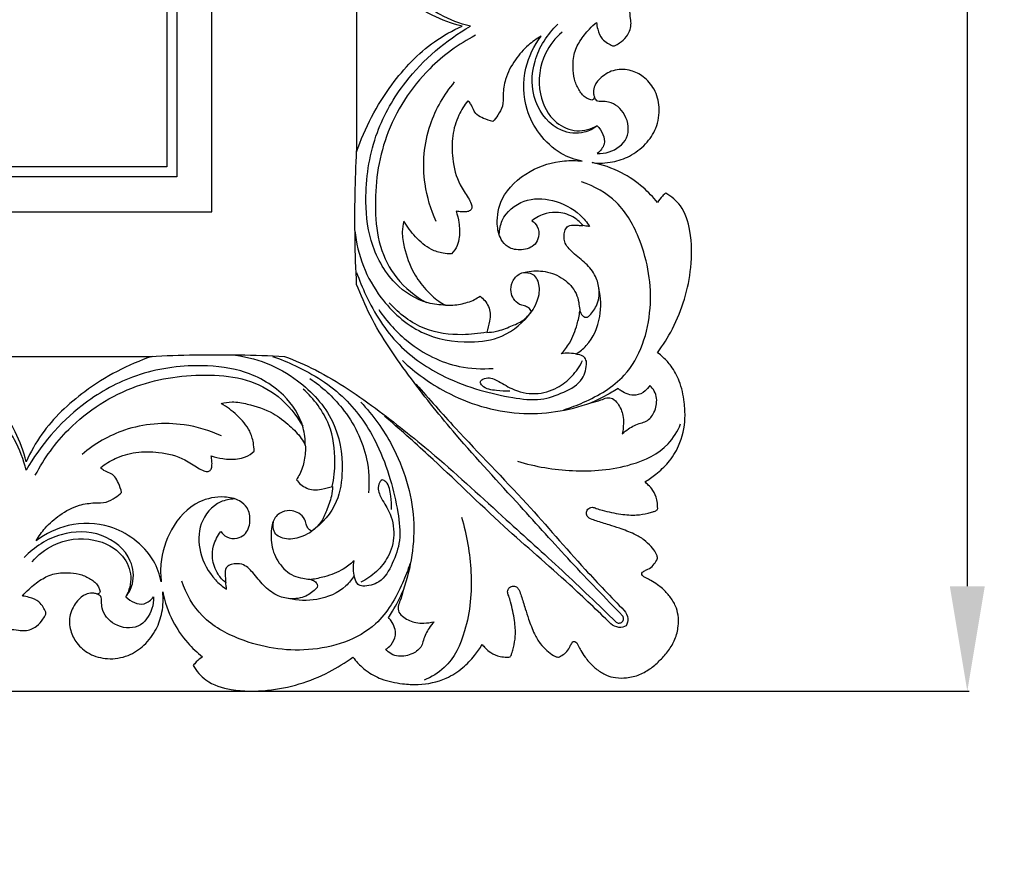
# Model space of a CAD drawing. Units: millimetres. Extents: x -604 to 10845, y -12679 to 3147.
# Drawn here: x 3871 to 4152, y -5971 to -5734 of the extents above; entities that cross this region are included whole.
import ezdxf

# ---------------------------------------------------------------- set-up
doc = ezdxf.new("R2010")
doc.units = ezdxf.units.MM
doc.header["$MEASUREMENT"] = 0
doc.styles.add('Arial', font='arial.ttf')
doc.dimstyles.new('Default', dxfattribs={"dimtxt": 10, "dimasz": 10, "dimexe": 0.5, "dimexo": 0.5, "dimgap": 0.25, "dimtad": 1, "dimtoh": 1, "dimdec": 0, "dimzin": 1, "dimdsep": 46, "dimtxsty": 'Arial', "dimcen": 0.5, "dimadec": 0, "dimazin": 0, "dimtfac": 1, "dimtdec": 4, "dimtix": 1, "dimtmove": 1, "dimatfit": 3, "dimfxl": 1, "dimtolj": 1, "dimtzin": 1, "dimarcsym": 0})

# ---------------------------------------------------------------- blocks, each defined once
blk = doc.blocks.new('*D11')
at = {"color": 0, "lineweight": -2, "transparency": 16777216}
for p, q in [((3655.63, -3926.29), (4142.03, -3926.29)), ((4141.53, -3956.29), (4141.53, -5896.29)), ((3655.63, -5926.29), (4142.03, -5926.29))]:
    blk.add_line(p, q, dxfattribs=at)
at = {"color": 0, "transparency": 16777216}
for points in [[(4136.53, -3956.29), (4146.53, -3956.29), (4141.53, -3926.29)], [(4136.53, -5896.29), (4146.53, -5896.29), (4141.53, -5926.29)]]:
    blk.add_solid(points, dxfattribs=at)
at = {"layer": 'Defpoints', "color": 0, "transparency": 16777216}
for p in [(3655.13, -3926.29), (3655.13, -5926.29), (4141.53, -5926.29)]:
    blk.add_point(p, dxfattribs=at)
at = {"color": 0, "transparency": 16777216, "insert": (4125.96, -4926.29), "char_height": 30, "attachment_point": 5, "rotation": 90, "style": 'Arial'}
blk.add_mtext('\\A1;2000', dxfattribs=at)
blk = doc.blocks.new('RM-020_2000_2000')
for points in [[(862.94, -1713.04), (862.94, -1137.75), (862.94, -562.46), (862.94, 12.84)], [(852.98, 2.88), (852.98, -565.77), (852.98, -1134.43), (852.98, -1703.09)], [(850.1, 0), (850.1, -566.73), (850.1, -1133.47), (850.1, -1700.2)], [(904.3, -1634.8), (904.3, -1655.19), (904.3, -1675.58), (904.3, -1695.97)], [(977.43, -1665.59), (977.62, -1665.59), (977.81, -1665.59), (977.99, -1665.58)], [(850.1, -1700.2), (283.37, -1700.2), (-283.37, -1700.2), (-850.1, -1700.2)], [(852.98, -1703.09), (284.33, -1703.09), (-284.33, -1703.09), (-852.98, -1703.09)], [(-862.94, -1713.04), (-287.65, -1713.04), (287.65, -1713.04), (862.94, -1713.04)], [(784.7, -1754.4), (805.09, -1754.4), (825.48, -1754.4), (845.87, -1754.4)], [(815.48, -1828.1), (815.48, -1827.91), (815.49, -1827.72), (815.49, -1827.53)]]:
    blk.add_open_spline(points, degree=3)
for points, knots in [([(977.99, -1665.58), (978.48, -1665.36), (979.72, -1664.64), (981.78, -1662.94), (982.83, -1660.22), (982.56, -1657.51), (982.18, -1655.06), (982.23, -1652.07), (983.91, -1647.97), (986.92, -1642.2), (992.69, -1632.32), (998.62, -1618.89), (1000.13, -1603.47), (997.4, -1589.25), (992.33, -1576.68), (984.86, -1564.6), (975.96, -1555.77), (969.1, -1551.78), (965.94, -1550.35)], [306.973973, 306.973973, 306.973973, 306.973973, 308.569344, 311.29228, 314.853817, 316.711425, 319.407067, 322.333974, 325.519746, 332.573979, 341.889343, 359.858795, 376.190261, 387.442276, 403.057735, 416.626, 429.831168, 440.232325, 440.232325, 440.232325, 440.232325]), ([(936.81, -1660), (933.8, -1659.28), (926.66, -1656.54), (915.66, -1647.65), (910.29, -1630.93), (913.09, -1614.55), (920.14, -1603.21), (925.7, -1598.63), (928.29, -1596.98)], [102.222089, 102.222089, 102.222089, 102.222089, 111.484362, 124.987336, 143.184477, 161.169599, 173.278921, 182.492844, 182.492844, 182.492844, 182.492844]), ([(934.41, -1660.01), (931.47, -1659.28), (924.31, -1656.7), (913.44, -1648.47), (907.06, -1640.03), (904.3, -1634.8)], [197.614934, 197.614934, 197.614934, 197.614934, 206.723092, 220.201415, 237.930789, 237.930789, 237.930789, 237.930789]), ([(973.05, -1688.47), (971.95, -1689.32), (968.68, -1691.04), (960.91, -1690.21), (954.1, -1681.7), (954.2, -1669.37), (958.79, -1662.3), (961.77, -1659.46)], [0, 0, 0, 0, 4.182649, 10.723094, 21.687935, 33.301035, 45.669485, 45.669485, 45.669485, 45.669485]), ([(971.18, -1681.1), (970.83, -1680.97), (970.1, -1680.64), (968.98, -1679.94), (967.84, -1678.29), (966.55, -1675.93), (966.07, -1672.24), (966.11, -1668.16), (968.02, -1664.12), (970.38, -1661.16), (972.13, -1659.52), (972.84, -1658.93)], [271.538103, 271.538103, 271.538103, 271.538103, 272.654032, 273.948761, 275.420365, 278.596955, 281.926813, 286.479348, 290.630577, 295.024421, 297.805514, 297.805514, 297.805514, 297.805514]), ([(972.84, -1658.93), (972.88, -1659.59), (973.19, -1661.24), (974.08, -1663.5), (975.85, -1664.89), (976.92, -1665.41), (977.43, -1665.59)], [297.805514, 297.805514, 297.805514, 297.805514, 299.800954, 302.845309, 304.798864, 306.408738, 306.408738, 306.408738, 306.408738]), ([(904.3, -1695.97), (906.61, -1689.11), (912.8, -1677.44), (923.94, -1665.55), (931.67, -1661.25), (934.41, -1660.01)], [149.563249, 149.563249, 149.563249, 149.563249, 171.294791, 188.574047, 197.614934, 197.614934, 197.614934, 197.614934]), ([(929.71, -1739.74), (928.03, -1739.74), (922.67, -1739.14), (913.85, -1733.42), (907.7, -1721.89), (906.34, -1706.69), (909, -1690.65), (919.06, -1673.22), (929.75, -1664.06), (936.81, -1660)], [0, 0, 0, 0, 5.043428, 15.941567, 29.957116, 42.708561, 61.234078, 77.778413, 102.222089, 102.222089, 102.222089, 102.222089]), ([(962.99, -1661.71), (961.07, -1663.4), (956.91, -1668.59), (955.56, -1678.75), (959.97, -1687.53), (967.09, -1690.62), (971.3, -1689.41), (973.05, -1688.47)], [0, 0, 0, 0, 7.676738, 19.381369, 28.710006, 35.046253, 41.02229, 41.02229, 41.02229, 41.02229]), ([(938.24, -1662.62), (933.47, -1665.15), (922.74, -1672.89), (911.47, -1690.47), (909.03, -1708.92), (910.45, -1722.96), (915.36, -1732.63), (921.04, -1737.22), (924.26, -1738.99)], [0, 0, 0, 0, 16.182195, 39.133955, 60.396538, 70.84736, 81.069045, 92.085146, 92.085146, 92.085146, 92.085146]), ([(956.98, -1662.85), (955.71, -1663.6), (952.97, -1665.57), (949.35, -1669.66), (946.71, -1674.56), (946.08, -1679.2), (946.24, -1682.81), (944.79, -1685.32), (943.74, -1686.71), (943.2, -1687.27)], [518.044556, 518.044556, 518.044556, 518.044556, 522.491034, 528.084859, 534.338403, 538.834549, 542.023395, 544.933586, 547.268809, 547.268809, 547.268809, 547.268809]), ([(968.77, -1698.59), (966.67, -1698.18), (961.9, -1696.51), (956.34, -1691.15), (951.89, -1682.79), (951.66, -1672.34), (954.97, -1665.56), (956.98, -1662.85)], [473.501079, 473.501079, 473.501079, 473.501079, 479.928582, 488.314025, 496.034551, 507.911811, 518.044556, 518.044556, 518.044556, 518.044556]), ([(971.56, -1699.01), (973.51, -1699.24), (977.23, -1699.11), (982.56, -1697.28), (986.97, -1693.96), (990.22, -1689.1), (991.11, -1683.4), (989.7, -1678.06), (986.56, -1674.42), (982.58, -1672.38), (978.04, -1672.15), (974.43, -1674.19), (972.29, -1676.59), (971.88, -1678.56), (972.01, -1679.67), (972.2, -1680.12), (972.26, -1680.25)], [212.548841, 212.548841, 212.548841, 212.548841, 218.439494, 223.513699, 229.275976, 234.663296, 240.673943, 246.013242, 250.733089, 254.65406, 259.201704, 263.701622, 266.672961, 268.523956, 269.55654, 269.987315, 269.987315, 269.987315, 269.987315]), ([(927.05, -1715.83), (925.49, -1712.44), (922.73, -1703.31), (923.94, -1688.7), (929.31, -1679.54), (932.3, -1675.96)], [0, 0, 0, 0, 11.212179, 28.240979, 42.256528, 42.256528, 42.256528, 42.256528]), ([(936.08, -1681.32), (935.06, -1682.59), (933.09, -1685.73), (931.42, -1691.43), (931.56, -1698.29), (933, -1704.52), (935.84, -1708.35), (936.95, -1710.53), (937.36, -1711.88), (936.72, -1712.86), (935.55, -1713.12), (934.19, -1713.09), (933.2, -1712.97), (932.7, -1712.87)], [557.014592, 557.014592, 557.014592, 557.014592, 561.900955, 568.038752, 574.521254, 582.368072, 586.723097, 588.616927, 589.836896, 590.662386, 591.798318, 593.240436, 594.773813, 594.773813, 594.773813, 594.773813]), ([(943.2, -1687.27), (942.28, -1687.07), (940.74, -1686.49), (938.67, -1685.5), (937.55, -1683.89), (937.08, -1682.35), (936.37, -1681.59), (936.08, -1681.32)], [547.268809, 547.268809, 547.268809, 547.268809, 550.104274, 552.229994, 553.988529, 555.7996, 557.014592, 557.014592, 557.014592, 557.014592]), ([(972.26, -1680.25), (972.23, -1680.44), (972.1, -1680.75), (971.73, -1681.15), (971.35, -1681.14), (971.18, -1681.1)], [269.987315, 269.987315, 269.987315, 269.987315, 270.550936, 270.995726, 271.538103, 271.538103, 271.538103, 271.538103]), ([(973.05, -1696.4), (974.18, -1696.44), (977.42, -1696.03), (982.56, -1692.4), (981.74, -1685.18), (977.59, -1681.59), (974.55, -1681.56), (972.85, -1681.58), (972.37, -1680.66), (972.26, -1680.26)], [49.922891, 49.922891, 49.922891, 49.922891, 53.307212, 59.683713, 66.28305, 72.155857, 74.095191, 75.537484, 76.782944, 76.782944, 76.782944, 76.782944]), ([(973.05, -1688.47), (974.3, -1689.84), (976.09, -1693.17), (973.91, -1695.69), (973.05, -1696.4)], [41.02229, 41.02229, 41.02229, 41.02229, 46.593724, 49.922891, 49.922891, 49.922891, 49.922891]), ([(904.3, -1733.82), (904.08, -1729.48), (903.65, -1716.75), (903.87, -1703.99), (904.3, -1695.6)], [247.908048, 247.908048, 247.908048, 247.908048, 260.930129, 286.154244, 286.154244, 286.154244, 286.154244]), ([(954.33, -1715.63), (954.96, -1716.05), (956.27, -1717.35), (956.55, -1720.06), (955.14, -1723.04), (951.52, -1724.27), (947.69, -1723.6), (945.07, -1720.63), (944.08, -1715.68), (945.61, -1707.85), (953.23, -1700.94), (961.91, -1698.28), (967.08, -1698.39), (968.77, -1698.59)], [416.573379, 416.573379, 416.573379, 416.573379, 418.857589, 421.836601, 424.102644, 428.286878, 432.174352, 435.126739, 439.590594, 446.858089, 458.115686, 468.383657, 473.501079, 473.501079, 473.501079, 473.501079]), ([(990.21, -1710.41), (988.99, -1708.87), (985.91, -1705.61), (979.73, -1701.37), (974.47, -1699.58), (971.56, -1699.01)], [190.259727, 190.259727, 190.259727, 190.259727, 196.15332, 203.641676, 212.548841, 212.548841, 212.548841, 212.548841]), ([(963.54, -1769.63), (965.44, -1769.05), (971.59, -1766.65), (983.8, -1759.64), (989.79, -1740.74), (986.8, -1723.13), (979.61, -1709.8), (972.2, -1705.71), (968.55, -1704.48)], [0, 0, 0, 0, 5.961138, 19.919336, 40.489796, 60.232722, 72.8522, 84.419578, 84.419578, 84.419578, 84.419578]), ([(945.06, -1719.5), (945.11, -1718.16), (945.87, -1713.98), (951.84, -1709.04), (960.71, -1709.23), (967.25, -1712.68), (970.09, -1716.09), (970.86, -1717.26)], [0, 0, 0, 0, 4.022485, 12.386839, 20.472595, 29.446782, 33.651541, 33.651541, 33.651541, 33.651541]), ([(992.65, -1707.72), (992.3, -1707.99), (991.38, -1708.79), (990.62, -1709.75), (990.21, -1710.41)], [186.614982, 186.614982, 186.614982, 186.614982, 187.930214, 190.259727, 190.259727, 190.259727, 190.259727]), ([(990.25, -1753.34), (991.84, -1751.19), (996.51, -1743.73), (1000.16, -1731.64), (1000.05, -1719.48), (997.78, -1711.57), (994.23, -1708.65), (992.65, -1707.72)], [136.623092, 136.623092, 136.623092, 136.623092, 144.640227, 162.971142, 173.405417, 181.106717, 186.614982, 186.614982, 186.614982, 186.614982]), ([(932.7, -1712.87), (933.08, -1713.93), (933.68, -1716.4), (933.79, -1719.76), (933.11, -1722.89), (932.07, -1724.4), (931.39, -1725.11)], [594.773813, 594.773813, 594.773813, 594.773813, 598.163227, 602.345936, 604.749684, 607.680263, 607.680263, 607.680263, 607.680263]), ([(917.81, -1715.73), (917.53, -1716.73), (917.1, -1719.24), (918.07, -1724.33), (919.97, -1730.15), (923.82, -1735.11), (926.93, -1738.19), (928.99, -1739.4), (929.65, -1739.74)], [624.970884, 624.970884, 624.970884, 624.970884, 628.102548, 632.49474, 640.346221, 646.224786, 651.160589, 653.377394, 653.377394, 653.377394, 653.377394]), ([(931.39, -1725.11), (930.59, -1725.11), (928.63, -1724.94), (924.83, -1723.78), (921.03, -1720.39), (918.72, -1717.34), (917.81, -1715.73)], [607.680263, 607.680263, 607.680263, 607.680263, 610.088476, 613.542084, 619.401718, 624.970884, 624.970884, 624.970884, 624.970884]), ([(968.95, -1717.02), (968.27, -1716.17), (966.28, -1714.31), (962.44, -1713.02), (958.05, -1713.39), (955.54, -1714.68), (954.33, -1715.63)], [400.333245, 400.333245, 400.333245, 400.333245, 403.567804, 408.374808, 411.963758, 416.573379, 416.573379, 416.573379, 416.573379]), ([(903.83, -1718.5), (904.17, -1721.95), (905.76, -1728.76), (911.73, -1739.22), (921.93, -1748.64), (935.11, -1750.86), (946.71, -1749.29), (952.1, -1744.56), (954.29, -1741.63)], [0, 0, 0, 0, 10.394281, 20.627127, 35.932283, 50.143725, 59.296122, 70.282637, 70.282637, 70.282637, 70.282637]), ([(970.54, -1742.98), (971.47, -1742.12), (973.24, -1739.79), (973.89, -1735.53), (972.68, -1731.2), (969.82, -1727.65), (966.3, -1725.08), (963.34, -1722.07), (963.56, -1719.15), (964.33, -1717.1), (966.04, -1716.76), (967.53, -1716.93), (968.48, -1716.98), (968.95, -1717.02)], [365.609776, 365.609776, 365.609776, 365.609776, 369.429939, 374.113377, 377.951664, 382.650881, 387.389576, 391.323898, 394.354949, 395.721219, 397.496338, 398.93882, 400.333245, 400.333245, 400.333245, 400.333245]), ([(970.86, -1717.26), (970.51, -1717.22), (969.89, -1717.15), (969.27, -1717.06), (969.01, -1717.03)], [33.651541, 33.651541, 33.651541, 33.651541, 34.717113, 35.518368, 35.518368, 35.518368, 35.518368]), ([(904.3, -1730.39), (905.06, -1732.61), (908.12, -1740.01), (915.34, -1751.61), (927.72, -1759.89), (939.12, -1764.15), (948.3, -1766.2), (956.64, -1767.26), (963.37, -1764.83), (969.09, -1761.73), (969.95, -1757.72), (970, -1756.13)], [0, 0, 0, 0, 7.05322, 24.03608, 40.052456, 50.735464, 60.380629, 68.440249, 75.28149, 81.823104, 86.588678, 86.588678, 86.588678, 86.588678]), ([(954.28, -1741.57), (954.08, -1741.15), (953.51, -1740.38), (952.16, -1739.97), (950.5, -1739.54), (949.03, -1738.06), (948.22, -1735.73), (948.52, -1732.86), (950.56, -1730.68), (954.01, -1729.92), (958.35, -1729.8), (963.55, -1731.92), (966.87, -1735.45), (967.78, -1738.78), (967.93, -1740.83), (968.39, -1742.38), (969.32, -1743.21), (970.14, -1743.25), (970.44, -1743.06), (970.54, -1742.98)], [324.085497, 324.085497, 324.085497, 324.085497, 325.465436, 326.770354, 328.225522, 330.599269, 332.618703, 335.511448, 338.821854, 340.743252, 346.000357, 351.614352, 357.133145, 359.796496, 361.809922, 363.324352, 364.556936, 365.251746, 365.609776, 365.609776, 365.609776, 365.609776]), ([(954.29, -1741.63), (954.86, -1740.83), (956.06, -1738.53), (957.02, -1734.76), (955.26, -1730.54), (952.58, -1730.45), (951.53, -1730.64)], [70.282637, 70.282637, 70.282637, 70.282637, 73.228588, 77.995593, 81.735841, 84.936705, 84.936705, 84.936705, 84.936705]), ([(980.3, -1828.52), (975.31, -1823.45), (965.38, -1813.14), (949.76, -1795.67), (933.98, -1778.74), (919.52, -1760.66), (909.6, -1746.43), (905.45, -1736.81), (904.3, -1733.82)], [125.815422, 125.815422, 125.815422, 125.815422, 147.165449, 168.764176, 196.168892, 216.564439, 238.276913, 247.908048, 247.908048, 247.908048, 247.908048]), ([(966.94, -1753.73), (968.02, -1753.06), (971.46, -1750.34), (974.34, -1743.44), (974.11, -1737.58), (973.5, -1734.96)], [0, 0, 0, 0, 3.804214, 12.966956, 21.04327, 21.04327, 21.04327, 21.04327]), ([(929.65, -1739.74), (931.09, -1739.83), (933.94, -1739.62), (937.31, -1738.6), (939.04, -1737.55), (939.55, -1737.19)], [653.377394, 653.377394, 653.377394, 653.377394, 657.713172, 661.892037, 663.77385, 663.77385, 663.77385, 663.77385]), ([(939.55, -1737.19), (940.05, -1737.55), (941.45, -1738.86), (942.69, -1741.51), (942.21, -1744.69), (941.81, -1746.52), (941.45, -1747.55)], [663.77385, 663.77385, 663.77385, 663.77385, 665.610133, 669.521109, 671.862892, 675.144202, 675.144202, 675.144202, 675.144202]), ([(910.62, -1741.02), (912.95, -1744.5), (919.5, -1751.64), (931.36, -1757.68), (940.1, -1758.09), (943.33, -1757.82)], [0, 0, 0, 0, 12.566858, 28.664977, 38.395966, 38.395966, 38.395966, 38.395966]), ([(941.47, -1747.45), (939.18, -1747.93), (933.25, -1748.53), (922.94, -1747.21), (916.42, -1742.24), (913.64, -1739.11)], [0, 0, 0, 0, 7.011901, 17.825341, 30.37781, 30.37781, 30.37781, 30.37781]), ([(941.45, -1747.55), (942.38, -1747.51), (944.79, -1747.23), (948.2, -1745.87), (951.87, -1744.38), (953.59, -1742.53), (954.28, -1741.57)], [675.144202, 675.144202, 675.144202, 675.144202, 677.932887, 682.348027, 686.135437, 689.695273, 689.695273, 689.695273, 689.695273]), ([(962.74, -1753.68), (963.62, -1752.74), (965.63, -1750.16), (967.21, -1745.87), (967.9, -1742.72), (968.08, -1741.45)], [94.966741, 94.966741, 94.966741, 94.966741, 98.843525, 104.655062, 108.513692, 108.513692, 108.513692, 108.513692]), ([(809.91, -1784.51), (809.18, -1781.57), (806.6, -1774.41), (798.37, -1763.55), (789.93, -1757.16), (784.7, -1754.4)], [197.614934, 197.614934, 197.614934, 197.614934, 206.723092, 220.201415, 237.930789, 237.930789, 237.930789, 237.930789]), ([(845.87, -1754.4), (839.01, -1756.71), (827.34, -1762.9), (815.45, -1774.04), (811.15, -1781.77), (809.91, -1784.51)], [149.563249, 149.563249, 149.563249, 149.563249, 171.294791, 188.574047, 197.614934, 197.614934, 197.614934, 197.614934]), ([(845.5, -1754.4), (853.89, -1753.97), (866.64, -1753.75), (879.38, -1754.18), (883.72, -1754.4)], [-38.246195, -38.246195, -38.246195, -38.246195, -13.022081, 0, 0, 0, 0]), ([(868.4, -1753.93), (871.85, -1754.28), (878.66, -1755.86), (889.12, -1761.83), (898.54, -1772.03), (900.76, -1785.21), (899.19, -1796.81), (894.45, -1802.2), (891.52, -1804.39)], [0, 0, 0, 0, 10.394281, 20.627127, 35.932283, 50.143725, 59.296122, 70.282637, 70.282637, 70.282637, 70.282637]), ([(880.29, -1754.4), (882.51, -1755.16), (889.91, -1758.22), (901.51, -1765.44), (909.79, -1777.83), (914.05, -1789.22), (916.1, -1798.4), (917.16, -1806.74), (914.73, -1813.47), (911.63, -1819.19), (907.62, -1820.05), (906.03, -1820.1)], [0, 0, 0, 0, 7.05322, 24.03608, 40.052456, 50.735464, 60.380629, 68.440249, 75.28149, 81.823104, 86.588678, 86.588678, 86.588678, 86.588678]), ([(883.72, -1754.4), (886.71, -1755.55), (896.33, -1759.7), (910.56, -1769.62), (928.64, -1784.08), (945.57, -1799.86), (963.04, -1815.48), (973.35, -1825.41), (978.42, -1830.4)], [0, 0, 0, 0, 9.631135, 31.34361, 51.739156, 79.143872, 100.742599, 122.092626, 122.092626, 122.092626, 122.092626]), ([(970, -1756.13), (969.93, -1755.67), (969.5, -1754.4), (966.57, -1753.52), (964.27, -1753.34), (962.74, -1753.68)], [86.588678, 86.588678, 86.588678, 86.588678, 87.995446, 90.261985, 94.966741, 94.966741, 94.966741, 94.966741]), ([(986.67, -1790.26), (987.76, -1789.59), (990.11, -1787.92), (993.63, -1784.7), (996.96, -1779.36), (998.32, -1773.23), (997.93, -1766.92), (996.88, -1761.77), (994.55, -1757.49), (992.24, -1754.9), (990.83, -1753.75), (990.25, -1753.34)], [93.10407, 93.10407, 93.10407, 93.10407, 96.93354, 101.722375, 107.349166, 115.560948, 120.053975, 126.278725, 131.165079, 134.496293, 136.623092, 136.623092, 136.623092, 136.623092]), ([(889.64, -1779.81), (889.64, -1778.13), (889.04, -1772.78), (883.32, -1763.95), (871.79, -1757.8), (856.59, -1756.44), (840.55, -1759.1), (823.12, -1769.16), (813.96, -1779.85), (809.9, -1786.91)], [0, 0, 0, 0, 5.043428, 15.941567, 29.957116, 42.708561, 61.234078, 77.778413, 102.222089, 102.222089, 102.222089, 102.222089]), ([(917.37, -1755.59), (921.07, -1759.09), (931.22, -1766.39), (950.24, -1772.27), (964.72, -1769.95), (971.25, -1767.69)], [0, 0, 0, 0, 15.292514, 37.114669, 57.867637, 57.867637, 57.867637, 57.867637]), ([(948.08, -1764.35), (946.81, -1764.43), (944.13, -1764.07), (940.87, -1763.87), (939.23, -1761.54), (941.63, -1760.12), (944.86, -1761.3), (949.03, -1764.25), (955.26, -1765.6), (961.45, -1763.82), (966.02, -1760.21), (968.07, -1757.21), (968.87, -1755.57)], [0, 0, 0, 0, 3.819683, 8.181524, 9.303295, 10.861944, 14.452886, 19.294041, 26.230971, 32.682882, 37.970843, 43.419733, 43.419733, 43.419733, 43.419733]), ([(812.52, -1788.34), (815.05, -1783.57), (822.79, -1772.84), (840.37, -1761.57), (858.82, -1759.13), (872.85, -1760.55), (882.53, -1765.46), (887.12, -1771.14), (888.89, -1774.36)], [0, 0, 0, 0, 16.182195, 39.133955, 60.396538, 70.84736, 81.069045, 92.085146, 92.085146, 92.085146, 92.085146]), ([(890.92, -1760.72), (894.4, -1763.05), (901.54, -1769.6), (907.58, -1781.46), (907.98, -1790.2), (907.72, -1793.43)], [0, 0, 0, 0, 12.566858, 28.664977, 38.395966, 38.395966, 38.395966, 38.395966]), ([(809.9, -1786.91), (809.17, -1783.91), (806.44, -1776.76), (797.55, -1765.77), (780.83, -1760.39), (764.44, -1763.19), (753.1, -1770.24), (748.53, -1775.8), (746.88, -1778.39)], [102.222089, 102.222089, 102.222089, 102.222089, 111.484362, 124.987336, 143.184477, 161.169599, 173.278921, 182.492844, 182.492844, 182.492844, 182.492844]), ([(921.35, -1762.36), (925.03, -1766.57), (935.28, -1778.2), (952.11, -1795.16), (967.44, -1813.22), (976.97, -1823.16), (980.72, -1827.03)], [-87.841862, -87.841862, -87.841862, -87.841862, -71.056936, -41.32054, -16.177264, 0, 0, 0, 0]), ([(988.02, -1762.71), (987.68, -1763.29), (986.6, -1764.58), (983.61, -1766.02), (980.67, -1764.94), (979.25, -1763.81), (978.98, -1763.55)], [75.723896, 75.723896, 75.723896, 75.723896, 77.752394, 80.703163, 85.046231, 86.170395, 86.170395, 86.170395, 86.170395]), ([(980.16, -1776.56), (980.72, -1776.03), (982.33, -1774.75), (984.71, -1773.6), (987.64, -1772.92), (989.62, -1770.27), (990.28, -1767), (989.49, -1764.26), (988.55, -1763.15), (988.02, -1762.71)], [56.196123, 56.196123, 56.196123, 56.196123, 58.517974, 62.354529, 64.024509, 67.3849, 71.488477, 73.669628, 75.723896, 75.723896, 75.723896, 75.723896]), ([(897.34, -1791.57), (897.83, -1789.28), (898.43, -1783.35), (897.11, -1773.04), (892.14, -1766.52), (889.01, -1763.74)], [0, 0, 0, 0, 7.011901, 17.825341, 30.37781, 30.37781, 30.37781, 30.37781]), ([(978.98, -1763.55), (978.38, -1763.93), (975.89, -1765.46), (973.27, -1766.79), (971.25, -1767.69)], [86.170395, 86.170395, 86.170395, 86.170395, 88.299044, 94.948066, 94.948066, 94.948066, 94.948066]), ([(971.25, -1767.69), (972.19, -1767.43), (973.74, -1767.06), (975.67, -1766.13), (977.63, -1766.34), (979.33, -1768.3), (980.49, -1770.79), (980.58, -1773.83), (980.38, -1775.58), (980.16, -1776.56)], [38.751943, 38.751943, 38.751943, 38.751943, 41.699836, 43.508058, 45.101774, 47.172225, 50.922135, 53.179752, 56.196123, 56.196123, 56.196123, 56.196123]), ([(865.62, -1767.91), (866.63, -1767.63), (869.14, -1767.2), (874.23, -1768.17), (880.05, -1770.07), (885, -1773.92), (888.09, -1777.03), (889.3, -1779.09), (889.64, -1779.75)], [624.970884, 624.970884, 624.970884, 624.970884, 628.102548, 632.49474, 640.346221, 646.224786, 651.160589, 653.377394, 653.377394, 653.377394, 653.377394]), ([(875.01, -1781.49), (875.01, -1780.69), (874.83, -1778.73), (873.68, -1774.94), (870.29, -1771.13), (867.24, -1768.82), (865.62, -1767.91)], [607.680263, 607.680263, 607.680263, 607.680263, 610.088476, 613.542084, 619.401718, 624.970884, 624.970884, 624.970884, 624.970884]), ([(905.49, -1767.47), (908.98, -1771.18), (916.29, -1781.32), (922.17, -1800.34), (919.85, -1814.82), (917.59, -1821.35)], [0, 0, 0, 0, 15.292514, 37.114669, 57.867637, 57.867637, 57.867637, 57.867637]), ([(976.93, -1830.82), (973.06, -1827.07), (963.12, -1817.54), (945.06, -1802.21), (928.1, -1785.38), (916.47, -1775.13), (912.26, -1771.45)], [9.336334, 9.336334, 9.336334, 9.336334, 25.513598, 50.656874, 80.39327, 97.178196, 97.178196, 97.178196, 97.178196]), ([(865.73, -1777.15), (862.34, -1775.6), (853.21, -1772.84), (838.6, -1774.04), (829.44, -1779.41), (825.86, -1782.4)], [0, 0, 0, 0, 11.212179, 28.240979, 42.256528, 42.256528, 42.256528, 42.256528]), ([(950.27, -1784.35), (955.36, -1785.92), (966.29, -1787.72), (981.29, -1786.58), (992.68, -1781.33), (995.98, -1775.79), (996.85, -1773.72)], [0, 0, 0, 0, 15.96273, 32.840885, 44.847753, 51.582233, 51.582233, 51.582233, 51.582233]), ([(889.64, -1779.75), (889.72, -1781.19), (889.52, -1784.05), (888.5, -1787.41), (887.45, -1789.14), (887.09, -1789.65)], [653.377394, 653.377394, 653.377394, 653.377394, 657.713172, 661.892037, 663.77385, 663.77385, 663.77385, 663.77385]), ([(831.21, -1786.18), (832.49, -1785.16), (835.63, -1783.19), (841.33, -1781.52), (848.19, -1781.67), (854.42, -1783.1), (858.25, -1785.94), (860.43, -1787.05), (861.78, -1787.46), (862.76, -1786.82), (863.01, -1785.65), (862.99, -1784.29), (862.87, -1783.3), (862.77, -1782.8)], [557.014592, 557.014592, 557.014592, 557.014592, 561.900955, 568.038752, 574.521254, 582.368072, 586.723097, 588.616927, 589.836896, 590.662386, 591.798318, 593.240436, 594.773813, 594.773813, 594.773813, 594.773813]), ([(862.77, -1782.8), (863.83, -1783.18), (866.3, -1783.78), (869.66, -1783.89), (872.79, -1783.21), (874.3, -1782.17), (875.01, -1781.49)], [594.773813, 594.773813, 594.773813, 594.773813, 598.163227, 602.345936, 604.749684, 607.680263, 607.680263, 607.680263, 607.680263]), ([(837.17, -1793.3), (836.97, -1792.38), (836.39, -1790.84), (835.4, -1788.77), (833.79, -1787.65), (832.25, -1787.18), (831.49, -1786.48), (831.21, -1786.18)], [547.268809, 547.268809, 547.268809, 547.268809, 550.104274, 552.229994, 553.988529, 555.7996, 557.014592, 557.014592, 557.014592, 557.014592]), ([(887.09, -1789.65), (887.45, -1790.15), (888.76, -1791.55), (891.41, -1792.8), (894.59, -1792.31), (896.42, -1791.91), (897.45, -1791.55)], [663.77385, 663.77385, 663.77385, 663.77385, 665.610133, 669.521109, 671.862892, 675.144202, 675.144202, 675.144202, 675.144202]), ([(897.45, -1791.55), (897.4, -1792.48), (897.13, -1794.89), (895.77, -1798.3), (894.28, -1801.97), (892.43, -1803.69), (891.46, -1804.38)], [675.144202, 675.144202, 675.144202, 675.144202, 677.932887, 682.348027, 686.135437, 689.695273, 689.695273, 689.695273, 689.695273]), ([(914.24, -1798.18), (914.33, -1796.91), (913.97, -1794.23), (913.77, -1790.97), (911.44, -1789.33), (910.02, -1791.73), (911.2, -1794.96), (914.15, -1799.14), (915.49, -1805.36), (913.72, -1811.56), (910.11, -1816.12), (907.11, -1818.18), (905.47, -1818.97)], [0, 0, 0, 0, 3.819683, 8.181524, 9.303295, 10.861944, 14.452886, 19.294041, 26.230971, 32.682882, 37.970843, 43.419733, 43.419733, 43.419733, 43.419733]), ([(991.05, -1841.15), (991.91, -1840.35), (993.51, -1838.51), (995.43, -1835.3), (996.26, -1831.77), (996.27, -1828.52), (995.49, -1825.56), (993.85, -1823.01), (992.03, -1821), (990.11, -1819.57), (988.58, -1818.5), (987.16, -1817.82), (986.25, -1817.38), (985.76, -1816.89), (985.72, -1816.28), (986.28, -1815.78), (987.34, -1815.36), (988.77, -1814.52), (989.6, -1813.29), (990.31, -1812.31), (990.19, -1811.41), (989.63, -1810.15), (988.33, -1808.62), (986.35, -1806.67), (983.25, -1804.91), (979.83, -1803.69), (976.19, -1802.49), (973.42, -1801.62), (971.38, -1800.96), (970.21, -1800.35), (969.84, -1799.21), (970.22, -1797.95), (971.54, -1797.36), (972.93, -1797.94), (975.61, -1798.72), (979.46, -1799.55), (983.89, -1799.93), (986.95, -1799.39), (988.75, -1798.85), (989.65, -1798.62), (990.34, -1798.2), (990.28, -1796.93), (990.1, -1795.11), (989.24, -1792.84), (987.8, -1791.33), (987, -1790.55), (986.67, -1790.26)], [12310.344847, 12310.344847, 12310.344847, 12310.344847, 12313.871158, 12317.635703, 12321.447214, 12324.593477, 12327.309522, 12330.499254, 12333.620014, 12335.378406, 12337.671069, 12339.209111, 12340.079471, 12340.73704, 12341.184547, 12341.719897, 12342.816712, 12344.690356, 12346.511212, 12347.257234, 12348.214524, 12349.050881, 12351.395094, 12354.166359, 12357.382527, 12361.953305, 12365.05503, 12368.908092, 12370.615704, 12371.573863, 12372.705683, 12373.876139, 12375.235475, 12376.443628, 12378.268007, 12383.67308, 12388.213892, 12391.49721, 12392.937755, 12393.815597, 12394.333789, 12395.190932, 12397.210935, 12400.094912, 12402.128996, 12403.448916, 12403.448916, 12403.448916, 12403.448916]), ([(812.74, -1807.08), (813.5, -1805.81), (815.47, -1803.07), (819.56, -1799.45), (824.46, -1796.82), (829.09, -1796.18), (832.71, -1796.34), (835.22, -1794.89), (836.61, -1793.84), (837.17, -1793.3)], [518.044556, 518.044556, 518.044556, 518.044556, 522.491034, 528.084859, 534.338403, 538.834549, 542.023395, 544.933586, 547.268809, 547.268809, 547.268809, 547.268809]), ([(865.52, -1804.43), (865.94, -1805.06), (867.25, -1806.37), (869.96, -1806.65), (872.94, -1805.24), (874.17, -1801.62), (873.5, -1797.8), (870.53, -1795.17), (865.58, -1794.18), (857.74, -1795.71), (850.84, -1803.33), (848.17, -1812.01), (848.29, -1817.18), (848.49, -1818.87)], [416.573379, 416.573379, 416.573379, 416.573379, 418.857589, 421.836601, 424.102644, 428.286878, 432.174352, 435.126739, 439.590594, 446.858089, 458.115686, 468.383657, 473.501079, 473.501079, 473.501079, 473.501079]), ([(869.4, -1795.16), (868.06, -1795.21), (863.88, -1795.97), (858.94, -1801.94), (859.13, -1810.81), (862.58, -1817.35), (865.99, -1820.19), (867.16, -1820.96)], [0, 0, 0, 0, 4.022485, 12.386839, 20.472595, 29.446782, 33.651541, 33.651541, 33.651541, 33.651541]), ([(891.46, -1804.38), (891.05, -1804.18), (890.28, -1803.62), (889.87, -1802.26), (889.44, -1800.6), (887.96, -1799.13), (885.63, -1798.32), (882.76, -1798.62), (880.58, -1800.66), (879.82, -1804.11), (879.69, -1808.45), (881.82, -1813.65), (885.35, -1816.97), (888.68, -1817.88), (890.73, -1818.03), (892.28, -1818.49), (893.11, -1819.42), (893.15, -1820.24), (892.96, -1820.55), (892.88, -1820.64)], [324.085497, 324.085497, 324.085497, 324.085497, 325.465436, 326.770354, 328.225522, 330.599269, 332.618703, 335.511448, 338.821854, 340.743252, 346.000357, 351.614352, 357.133145, 359.796496, 361.809922, 363.324352, 364.556936, 365.251746, 365.609776, 365.609776, 365.609776, 365.609776]), ([(848.49, -1818.87), (848.08, -1816.77), (846.41, -1812), (841.05, -1806.44), (832.69, -1801.99), (822.24, -1801.76), (815.46, -1805.08), (812.74, -1807.08)], [473.501079, 473.501079, 473.501079, 473.501079, 479.928582, 488.314025, 496.034551, 507.911811, 518.044556, 518.044556, 518.044556, 518.044556]), ([(891.52, -1804.39), (890.72, -1804.96), (888.43, -1806.16), (884.65, -1807.12), (880.44, -1805.36), (880.35, -1802.68), (880.54, -1801.63)], [70.282637, 70.282637, 70.282637, 70.282637, 73.228588, 77.995593, 81.735841, 84.936705, 84.936705, 84.936705, 84.936705]), ([(934.25, -1800.37), (935.82, -1805.46), (937.62, -1816.4), (936.48, -1831.39), (931.23, -1842.78), (925.68, -1846.08), (923.62, -1846.95)], [0, 0, 0, 0, 15.96273, 32.840885, 44.847753, 51.582233, 51.582233, 51.582233, 51.582233]), ([(838.37, -1823.15), (839.22, -1822.05), (840.94, -1818.78), (840.1, -1811.01), (831.6, -1804.21), (819.27, -1804.3), (812.2, -1808.89), (809.35, -1811.87)], [0, 0, 0, 0, 4.182649, 10.723094, 21.687935, 33.301035, 45.669485, 45.669485, 45.669485, 45.669485]), ([(866.91, -1819.05), (866.07, -1818.38), (864.21, -1816.38), (862.92, -1812.55), (863.29, -1808.15), (864.58, -1805.64), (865.52, -1804.43)], [400.333245, 400.333245, 400.333245, 400.333245, 403.567804, 408.374808, 411.963758, 416.573379, 416.573379, 416.573379, 416.573379]), ([(811.61, -1813.09), (813.3, -1811.17), (818.48, -1807.01), (828.65, -1805.66), (837.43, -1810.07), (840.52, -1817.19), (839.31, -1821.4), (838.37, -1823.15)], [0, 0, 0, 0, 7.676738, 19.381369, 28.710006, 35.046253, 41.02229, 41.02229, 41.02229, 41.02229]), ([(919.53, -1813.64), (918.95, -1815.54), (916.55, -1821.7), (909.54, -1833.9), (890.64, -1839.89), (873.03, -1836.9), (859.7, -1829.71), (855.61, -1822.3), (854.38, -1818.65)], [0, 0, 0, 0, 5.961138, 19.919336, 40.489796, 60.232722, 72.8522, 84.419578, 84.419578, 84.419578, 84.419578]), ([(892.88, -1820.64), (892.02, -1821.57), (889.69, -1823.34), (885.43, -1823.99), (881.1, -1822.78), (877.55, -1819.92), (874.98, -1816.4), (871.97, -1813.45), (869.05, -1813.66), (867, -1814.44), (866.66, -1816.14), (866.83, -1817.63), (866.88, -1818.59), (866.91, -1819.05)], [365.609776, 365.609776, 365.609776, 365.609776, 369.429939, 374.113377, 377.951664, 382.650881, 387.389576, 391.323898, 394.354949, 395.721219, 397.496338, 398.93882, 400.333245, 400.333245, 400.333245, 400.333245]), ([(903.58, -1812.84), (902.64, -1813.72), (900.06, -1815.73), (895.77, -1817.31), (892.62, -1818.01), (891.35, -1818.18)], [94.966741, 94.966741, 94.966741, 94.966741, 98.843525, 104.655062, 108.513692, 108.513692, 108.513692, 108.513692]), ([(906.03, -1820.1), (905.57, -1820.03), (904.3, -1819.6), (903.42, -1816.67), (903.23, -1814.37), (903.58, -1812.84)], [86.588678, 86.588678, 86.588678, 86.588678, 87.995446, 90.261985, 94.966741, 94.966741, 94.966741, 94.966741]), ([(700.25, -1816.04), (701.68, -1819.2), (705.67, -1826.06), (714.5, -1834.96), (726.57, -1842.43), (739.15, -1847.5), (753.37, -1850.23), (768.79, -1848.72), (782.22, -1842.79), (792.1, -1837.02), (797.86, -1834.02), (801.97, -1832.33), (804.96, -1832.29), (807.41, -1832.66), (810.12, -1832.94), (812.84, -1831.88), (814.54, -1829.82), (815.26, -1828.58), (815.48, -1828.1)], [11870.112521, 11870.112521, 11870.112521, 11870.112521, 11880.513678, 11893.718847, 11907.287111, 11922.902571, 11934.154586, 11950.486052, 11968.455503, 11977.770868, 11984.8251, 11988.010872, 11990.937779, 11993.633421, 11995.49103, 11999.052566, 12001.775503, 12003.370874, 12003.370874, 12003.370874, 12003.370874]), ([(808.82, -1822.94), (809.42, -1822.23), (811.06, -1820.48), (814.02, -1818.12), (818.06, -1816.21), (822.14, -1816.17), (825.83, -1816.65), (828.19, -1817.94), (829.84, -1819.09), (830.54, -1820.2), (830.87, -1820.93), (830.99, -1821.28)], [12012.539333, 12012.539333, 12012.539333, 12012.539333, 12015.320426, 12019.714269, 12023.865498, 12028.418033, 12031.747892, 12034.924482, 12036.396086, 12037.690815, 12038.806744, 12038.806744, 12038.806744, 12038.806744]), ([(867.16, -1820.96), (867.12, -1820.61), (867.05, -1819.99), (866.96, -1819.38), (866.92, -1819.11)], [33.651541, 33.651541, 33.651541, 33.651541, 34.717113, 35.518368, 35.518368, 35.518368, 35.518368]), ([(903.63, -1817.04), (902.96, -1818.12), (900.24, -1821.56), (893.34, -1824.44), (887.48, -1824.21), (884.86, -1823.6)], [0, 0, 0, 0, 3.804214, 12.966956, 21.04327, 21.04327, 21.04327, 21.04327]), ([(830.15, -1822.36), (830.02, -1822.3), (829.57, -1822.11), (828.45, -1821.98), (826.48, -1822.39), (824.09, -1824.53), (822.05, -1828.14), (822.28, -1832.68), (824.32, -1836.66), (827.96, -1839.8), (833.3, -1841.21), (839, -1840.32), (843.86, -1837.07), (847.18, -1832.67), (849.01, -1827.33), (849.14, -1823.61), (848.91, -1821.66)], [12040.357531, 12040.357531, 12040.357531, 12040.357531, 12040.788307, 12041.820891, 12043.671885, 12046.643225, 12051.143142, 12055.690787, 12059.611758, 12064.331605, 12069.670904, 12075.681551, 12081.06887, 12086.831148, 12091.905353, 12097.796005, 12097.796005, 12097.796005, 12097.796005]), ([(830.99, -1821.28), (831.04, -1821.46), (831.05, -1821.83), (830.65, -1822.2), (830.33, -1822.33), (830.15, -1822.36)], [12038.806744, 12038.806744, 12038.806744, 12038.806744, 12039.34912, 12039.79391, 12040.357531, 12040.357531, 12040.357531, 12040.357531]), ([(846.3, -1823.15), (846.34, -1824.28), (845.93, -1827.52), (842.3, -1832.66), (835.08, -1831.84), (831.49, -1827.69), (831.46, -1824.65), (831.48, -1822.95), (830.56, -1822.47), (830.16, -1822.36)], [49.922891, 49.922891, 49.922891, 49.922891, 53.307212, 59.683713, 66.28305, 72.155857, 74.095191, 75.537484, 76.782944, 76.782944, 76.782944, 76.782944]), ([(848.91, -1821.66), (849.48, -1824.57), (851.27, -1829.83), (855.51, -1836.01), (858.77, -1839.09), (860.31, -1840.31)], [12097.796005, 12097.796005, 12097.796005, 12097.796005, 12106.703171, 12114.191527, 12120.085119, 12120.085119, 12120.085119, 12120.085119]), ([(913.45, -1829.08), (913.83, -1828.48), (915.36, -1825.99), (916.69, -1823.38), (917.59, -1821.35)], [86.170395, 86.170395, 86.170395, 86.170395, 88.299044, 94.948066, 94.948066, 94.948066, 94.948066]), ([(917.59, -1821.35), (917.32, -1822.3), (916.96, -1823.84), (916.03, -1825.77), (916.24, -1827.73), (918.2, -1829.43), (920.69, -1830.59), (923.73, -1830.68), (925.48, -1830.48), (926.46, -1830.26)], [38.751943, 38.751943, 38.751943, 38.751943, 41.699836, 43.508058, 45.101774, 47.172225, 50.922135, 53.179752, 56.196123, 56.196123, 56.196123, 56.196123]), ([(940.16, -1836.77), (940.45, -1837.1), (941.23, -1837.9), (942.74, -1839.34), (945.01, -1840.2), (946.83, -1840.38), (948.1, -1840.44), (948.52, -1839.75), (948.75, -1838.85), (949.29, -1837.05), (949.83, -1833.99), (949.45, -1829.56), (948.62, -1825.71), (947.84, -1823.04), (947.26, -1821.64), (947.85, -1820.32), (949.11, -1819.94), (950.24, -1820.31), (950.86, -1821.48), (951.52, -1823.52), (952.39, -1826.29), (953.58, -1829.94), (954.81, -1833.35), (956.57, -1836.45), (958.52, -1838.43), (960.05, -1839.73), (961.3, -1840.29), (962.21, -1840.41), (963.19, -1839.7), (964.42, -1838.87), (965.26, -1837.44), (965.68, -1836.38), (966.18, -1835.82), (966.78, -1835.86), (967.28, -1836.35), (967.72, -1837.27), (968.4, -1838.68), (969.47, -1840.21), (970.9, -1842.13), (972.91, -1843.95), (975.46, -1845.6), (978.42, -1846.37), (981.67, -1846.36), (985.2, -1845.53), (988.41, -1843.61), (990.25, -1842.01), (991.05, -1841.15)], [12217.240777, 12217.240777, 12217.240777, 12217.240777, 12218.560698, 12220.594781, 12223.478758, 12225.498761, 12226.355904, 12226.874096, 12227.751939, 12229.192483, 12232.475801, 12237.016614, 12242.421687, 12244.246065, 12245.454219, 12246.813554, 12247.98401, 12249.11583, 12250.073989, 12251.781601, 12255.634663, 12258.736388, 12263.307167, 12266.523335, 12269.2946, 12271.638812, 12272.475169, 12273.432459, 12274.178482, 12275.999337, 12277.872981, 12278.969797, 12279.505146, 12279.952654, 12280.610222, 12281.480582, 12283.018624, 12285.311287, 12287.069679, 12290.190439, 12293.380171, 12296.096216, 12299.242479, 12303.05399, 12306.818535, 12310.344847, 12310.344847, 12310.344847, 12310.344847]), ([(815.49, -1827.53), (815.31, -1827.02), (814.79, -1825.95), (813.4, -1824.18), (811.14, -1823.29), (809.49, -1822.98), (808.82, -1822.94)], [12003.936109, 12003.936109, 12003.936109, 12003.936109, 12005.545982, 12007.499538, 12010.543892, 12012.539333, 12012.539333, 12012.539333, 12012.539333]), ([(838.37, -1823.15), (839.74, -1824.4), (843.07, -1826.19), (845.59, -1824.01), (846.3, -1823.15)], [41.02229, 41.02229, 41.02229, 41.02229, 46.593724, 49.922891, 49.922891, 49.922891, 49.922891]), ([(980.72, -1827.03), (981.27, -1827.67), (982.04, -1829.18), (981.63, -1830.79), (981.33, -1831.43)], [0, 0, 0, 0, 2.535906, 4.668167, 4.668167, 4.668167, 4.668167]), ([(912.61, -1838.13), (913.19, -1837.78), (914.48, -1836.7), (915.92, -1833.72), (914.84, -1830.77), (913.71, -1829.35), (913.45, -1829.08)], [75.723896, 75.723896, 75.723896, 75.723896, 77.752394, 80.703163, 85.046231, 86.170395, 86.170395, 86.170395, 86.170395]), ([(926.46, -1830.26), (925.93, -1830.82), (924.64, -1832.44), (923.5, -1834.81), (922.82, -1837.74), (920.17, -1839.72), (916.9, -1840.38), (914.15, -1839.59), (913.05, -1838.65), (912.61, -1838.13)], [56.196123, 56.196123, 56.196123, 56.196123, 58.517974, 62.354529, 64.024509, 67.3849, 71.488477, 73.669628, 75.723896, 75.723896, 75.723896, 75.723896]), ([(981.33, -1831.43), (980.69, -1831.73), (979.08, -1832.14), (977.57, -1831.37), (976.93, -1830.82)], [4.668167, 4.668167, 4.668167, 4.668167, 6.800428, 9.336334, 9.336334, 9.336334, 9.336334]), ([(978.42, -1830.4), (978.68, -1830.55), (979.31, -1830.76), (979.92, -1830.48), (980.18, -1830.28)], [122.092626, 122.092626, 122.092626, 122.092626, 122.981615, 123.954024, 123.954024, 123.954024, 123.954024]), ([(980.18, -1830.28), (980.38, -1830.02), (980.66, -1829.41), (980.45, -1828.78), (980.3, -1828.52)], [123.954024, 123.954024, 123.954024, 123.954024, 124.926434, 125.815422, 125.815422, 125.815422, 125.815422]), ([(903.24, -1840.35), (903.65, -1840.93), (904.8, -1842.34), (907.39, -1844.65), (911.67, -1846.98), (916.82, -1848.03), (923.12, -1848.42), (929.26, -1847.07), (934.59, -1843.73), (937.82, -1840.21), (939.49, -1837.86), (940.16, -1836.77)], [12173.721755, 12173.721755, 12173.721755, 12173.721755, 12175.848554, 12179.179767, 12184.066121, 12190.290871, 12194.783898, 12202.99568, 12208.622471, 12213.411306, 12217.240777, 12217.240777, 12217.240777, 12217.240777]), ([(860.31, -1840.31), (859.65, -1840.72), (858.68, -1841.48), (857.89, -1842.4), (857.62, -1842.75)], [12120.085119, 12120.085119, 12120.085119, 12120.085119, 12122.414632, 12123.729865, 12123.729865, 12123.729865, 12123.729865]), ([(857.62, -1842.75), (858.55, -1844.33), (861.47, -1847.88), (869.38, -1850.15), (881.54, -1850.26), (893.63, -1846.61), (901.09, -1841.94), (903.24, -1840.35)], [12123.729865, 12123.729865, 12123.729865, 12123.729865, 12129.238129, 12136.93943, 12147.373704, 12165.70462, 12173.721755, 12173.721755, 12173.721755, 12173.721755])]:
    blk.add_open_spline(points, degree=3, knots=knots)

msp = doc.modelspace()

# ---------------------------------------------------------------- linework, layer by layer
msp.add_open_spline([(-570.32, -12529.61), (5087.55, -12529.61), (10745.43, -12529.61), (10745.43, -4784.73), (10745.43, 2960.14), (5087.55, 2960.14), (-570.32, 2960.14), (-570.32, -4784.73), (-570.32, -12529.61)], degree=2, knots=[0, 0, 0, 1, 1, 2, 2, 3, 3, 4, 4, 4])

# ---------------------------------------------------------------- block references
msp.add_blockref('RM-020_2000_2000', (3062.78, -4076.19))

# ---------------------------------------------------------------- dimensions: what is measured, and where the dimension line sits
dim = msp.add_linear_dim(base=(4141.53, -5926.29), p1=(3655.13, -3926.29), p2=(3655.13, -5926.29), angle=90, dimstyle='Default', override={"dimtxt": 30, "dimasz": 30})
dim.commit()
dim.dimension.update_dxf_attribs({"geometry": '*D11', "text_midpoint": (4125.96, -4926.29)})

doc.saveas('drawing.dxf')
